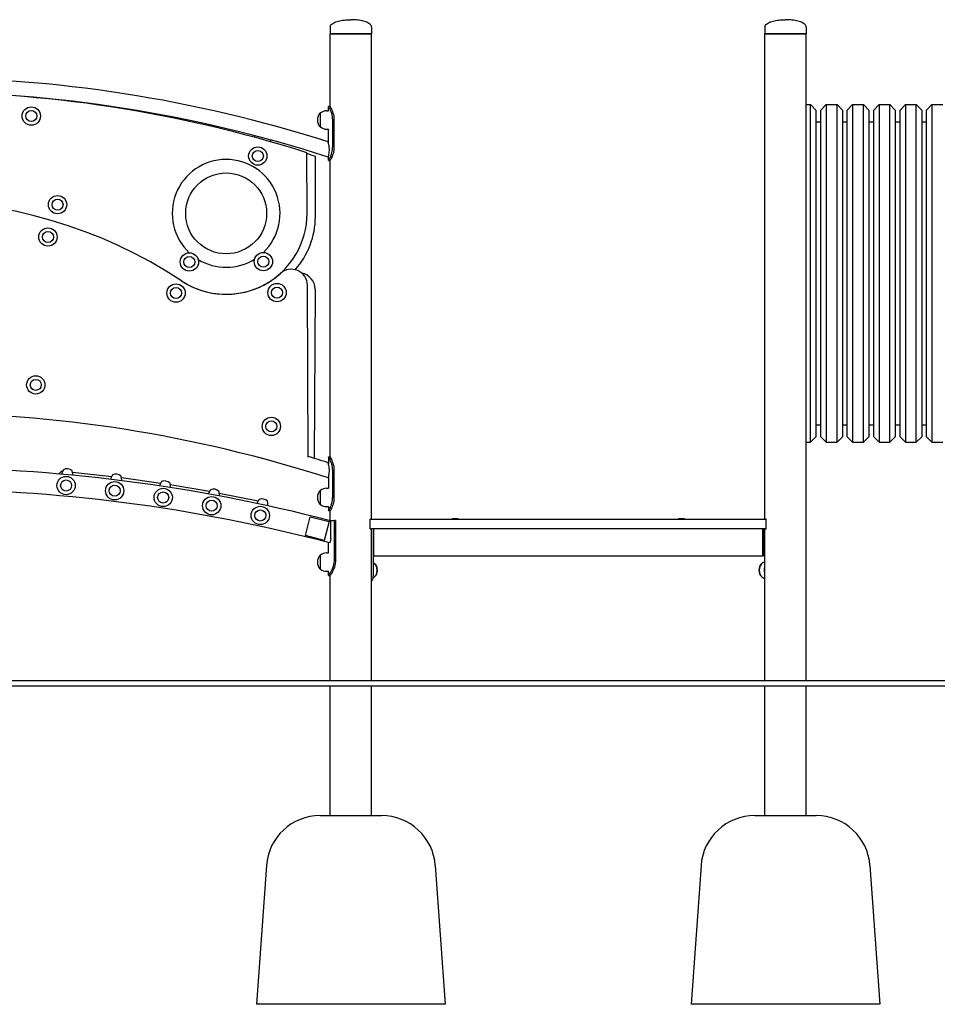
# Model space of a CAD drawing. Units: millimetres. Extents: x 427 to 21731, y 491 to 18191.
# Drawn here: x 10472 to 12174, y 12584 to 14410 of the extents above; entities that cross this region are included whole.
import ezdxf

# ---------------------------------------------------------------- set-up
doc = ezdxf.new("R2010")
doc.units = ezdxf.units.MM
doc.layers.add('Widoczne (ISO)', color=7, linetype='Continuous')

msp = doc.modelspace()

# ---------------------------------------------------------------- linework, layer by layer
at = {"layer": 'Widoczne (ISO)'}
for p, q in [((11048.345, 14397.338), (11048.345, 14384.338)), ((11124.445, 14397.338), (11124.445, 14384.338)), ((11854.345, 14397.338), (11854.345, 14384.338)), ((11930.445, 14397.338), (11930.445, 14384.338)), ((11124.445, 14384.338), (11048.345, 14384.338)), ((11048.345, 14248.49), (11048.345, 14384.338)), ((11048.345, 14384.338), (11124.445, 14384.338)), ((11124.445, 13484.338), (11124.445, 14384.338)), ((11930.445, 14384.338), (11854.345, 14384.338)), ((11854.345, 13484.338), (11854.345, 14384.338)), ((11854.345, 14384.338), (11930.445, 14384.338)), ((11930.445, 13184.338), (11930.445, 14384.338)), ((10481.809, 14267.524), (10481.825, 14267.703)), ((10511.711, 14265.089), (10511.688, 14264.826)), ((11047.845, 14249.338), (11044.845, 14249.338)), ((11044.845, 14241.338), (11044.845, 14249.338)), ((11930.445, 14252.789), (11938.895, 14252.789)), ((11938.895, 13626.789), (11938.895, 14252.789)), ((11948.895, 14242.789), (11938.895, 14252.789)), ((11957.895, 14242.789), (11967.895, 14252.789)), ((11967.895, 14252.789), (11967.895, 13626.789)), ((11967.895, 14252.789), (11987.895, 14252.789)), ((11987.895, 13626.789), (11987.895, 14252.789)), ((11997.895, 14242.789), (11987.895, 14252.789)), ((12006.895, 14242.789), (12016.895, 14252.789)), ((12016.895, 14252.789), (12016.895, 13626.789)), ((12016.895, 14252.789), (12036.895, 14252.789)), ((12036.895, 13626.789), (12036.895, 14252.789)), ((12046.895, 14242.789), (12036.895, 14252.789)), ((12055.895, 14242.789), (12065.895, 14252.789)), ((12065.895, 14252.789), (12065.895, 13626.789)), ((12065.895, 14252.789), (12085.895, 14252.789)), ((12085.895, 13626.789), (12085.895, 14252.789)), ((12095.895, 14242.789), (12085.895, 14252.789)), ((12104.895, 14242.789), (12114.895, 14252.789)), ((12114.895, 14252.789), (12114.895, 13626.789)), ((12114.895, 14252.789), (12134.895, 14252.789)), ((12134.895, 13626.789), (12134.895, 14252.789)), ((12144.895, 14242.789), (12134.895, 14252.789)), ((12153.895, 14242.789), (12163.895, 14252.789)), ((12163.895, 14252.789), (12163.895, 13626.789)), ((12163.895, 14252.789), (12183.895, 14252.789)), ((11029.395, 14237.338), (11029.395, 14211.338)), ((11030.395, 14237.338), (11029.395, 14237.338)), ((11030.395, 14211.338), (11030.395, 14237.338)), ((11041.395, 14241.338), (11044.845, 14241.338)), ((11948.895, 14242.789), (11948.895, 13636.789)), ((11957.895, 13636.789), (11957.895, 14242.789)), ((11997.895, 14242.789), (11997.895, 13636.789)), ((12006.895, 13636.789), (12006.895, 14242.789)), ((12046.895, 14242.789), (12046.895, 13636.789)), ((12055.895, 13636.789), (12055.895, 14242.789)), ((12095.895, 14242.789), (12095.895, 13636.789)), ((12104.895, 13636.789), (12104.895, 14242.789)), ((12144.895, 14242.789), (12144.895, 13636.789)), ((12153.895, 13636.789), (12153.895, 14242.789)), ((11030.395, 14211.338), (11029.395, 14211.338)), ((11041.395, 14207.338), (11044.845, 14207.338)), ((11044.845, 14181.969), (11044.845, 14207.338)), ((11052.68, 14174.338), (11052.68, 14224.338)), ((11055.115, 14224.338), (11055.115, 14174.338)), ((11948.895, 14220.789), (11957.895, 14220.789)), ((11997.895, 14220.789), (12006.895, 14220.789)), ((12046.895, 14220.789), (12055.895, 14220.789)), ((12095.895, 14220.789), (12104.895, 14220.789)), ((12144.895, 14220.789), (12153.895, 14220.789)), ((10907.693, 14192.302), (10908.451, 14195.132)), ((10937.429, 14187.368), (10936.59, 14184.235)), ((11005.165, 14051.815), (11004.632, 14163.674)), ((11020.608, 14044.838), (11021.141, 14156.696)), ((11044.845, 14149.338), (11044.845, 14156.819)), ((11044.845, 14149.338), (11047.845, 14149.338)), ((11048.345, 13598.49), (11048.345, 14150.187)), ((11007.322, 13598.971), (11005.804, 13917.652)), ((11019.969, 13910.675), (11018.474, 13596.796)), ((11948.895, 13658.789), (11957.895, 13658.789)), ((11997.895, 13658.789), (12006.895, 13658.789)), ((12046.895, 13658.789), (12055.895, 13658.789)), ((12095.895, 13658.789), (12104.895, 13658.789)), ((12144.895, 13658.789), (12153.895, 13658.789)), ((11930.445, 13626.789), (11938.895, 13626.789)), ((11948.895, 13636.789), (11938.895, 13626.789)), ((11957.895, 13636.789), (11967.895, 13626.789)), ((11967.895, 13626.789), (11987.895, 13626.789)), ((11997.895, 13636.789), (11987.895, 13626.789)), ((12006.895, 13636.789), (12016.895, 13626.789)), ((12016.895, 13626.789), (12036.895, 13626.789)), ((12046.895, 13636.789), (12036.895, 13626.789)), ((12055.895, 13636.789), (12065.895, 13626.789)), ((12065.895, 13626.789), (12085.895, 13626.789)), ((12095.895, 13636.789), (12085.895, 13626.789)), ((12104.895, 13636.789), (12114.895, 13626.789)), ((12114.895, 13626.789), (12134.895, 13626.789)), ((12144.895, 13636.789), (12134.895, 13626.789)), ((12153.895, 13636.789), (12163.895, 13626.789)), ((12163.895, 13626.789), (12183.895, 13626.789)), ((11044.845, 13599.338), (11047.845, 13599.338)), ((11044.845, 13599.338), (11044.845, 13586.969)), ((10545.079, 13567.831), (10550.35, 13573.377)), ((10550.35, 13573.377), (10551.281, 13570.839)), ((10550.35, 13573.377), (10552.319, 13573.164)), ((10570.034, 13571.25), (10643.005, 13563.367)), ((11052.68, 13524.338), (11052.68, 13574.338)), ((11055.115, 13574.338), (11055.115, 13524.338)), ((10660.789, 13561.096), (10733.78, 13550.975)), ((11044.845, 13561.819), (11044.845, 13541.338)), ((10751.535, 13548.143), (10824.551, 13535.755)), ((10842.269, 13532.357), (10914.636, 13517.8)), ((11029.395, 13537.338), (11029.395, 13511.338)), ((11030.395, 13537.338), (11029.395, 13537.338)), ((11030.395, 13511.338), (11030.395, 13537.338)), ((11041.395, 13541.338), (11044.845, 13541.338)), ((11030.395, 13511.338), (11029.395, 13511.338)), ((11041.395, 13507.338), (11044.845, 13507.338)), ((11044.845, 13507.338), (11044.845, 13499.338)), ((11047.845, 13499.338), (11044.845, 13499.338)), ((11048.345, 13481.338), (11048.345, 13500.187)), ((11002.103, 13453.84), (11011.109, 13488.451)), ((11011.109, 13488.451), (11011.168, 13488.68)), ((11011.168, 13488.68), (11046.008, 13479.614)), ((11046.008, 13479.614), (11036.942, 13444.774)), ((11046.008, 13479.614), (11046.008, 13479.614)), ((11047.324, 13481.338), (11055.967, 13481.338)), ((11049.462, 13448.209), (11049.462, 13478.715)), ((11058.164, 13481.338), (11055.967, 13481.338)), ((11055.967, 13409.338), (11055.967, 13481.338)), ((11058.164, 13481.338), (11058.164, 13409.338)), ((11124.342, 13484.338), (11122.342, 13484.338)), ((11122.342, 13466.338), (11122.342, 13484.338)), ((11124.342, 13484.338), (11854.447, 13484.338)), ((11274.145, 13485.338), (11284.645, 13485.338)), ((11274.145, 13485.338), (11274.145, 13484.389)), ((11274.145, 13484.389), (11284.645, 13484.389)), ((11274.217, 13484.338), (11274.145, 13484.389)), ((11284.573, 13484.338), (11284.645, 13484.389)), ((11284.645, 13485.338), (11284.645, 13484.389)), ((11694.145, 13485.338), (11704.645, 13485.338)), ((11694.145, 13485.338), (11694.145, 13484.389)), ((11694.145, 13484.389), (11704.645, 13484.389)), ((11694.217, 13484.338), (11694.145, 13484.389)), ((11704.573, 13484.338), (11704.645, 13484.389)), ((11704.645, 13485.338), (11704.645, 13484.389)), ((11856.447, 13484.338), (11854.447, 13484.338)), ((11856.447, 13466.338), (11856.447, 13484.338)), ((11122.342, 13466.338), (11124.342, 13466.338)), ((11854.447, 13466.338), (11124.342, 13466.338)), ((11124.445, 13184.338), (11124.445, 13466.338)), ((11124.919, 13394.338), (11124.919, 13466.338)), ((11127.917, 13466.338), (11127.917, 13394.338)), ((11128.096, 13464.338), (11127.917, 13464.338)), ((11128.096, 13418.338), (11128.096, 13464.338)), ((11128.288, 13466.338), (11128.288, 13416.338)), ((11850.502, 13416.338), (11850.502, 13466.338)), ((11850.693, 13464.338), (11850.693, 13418.338)), ((11854.345, 13464.338), (11850.693, 13464.338)), ((11854.345, 13184.338), (11854.345, 13466.338)), ((11854.447, 13466.338), (11856.447, 13466.338)), ((11036.942, 13444.774), (11002.103, 13453.84)), ((11044.845, 13421.338), (11044.845, 13440.644)), ((11047.809, 13441.932), (11047.299, 13439.998)), ((11049.462, 13448.209), (11047.809, 13441.932)), ((11041.395, 13421.338), (11044.845, 13421.338)), ((11029.395, 13417.338), (11029.395, 13391.338)), ((11030.395, 13417.338), (11029.395, 13417.338)), ((11030.395, 13391.338), (11030.395, 13417.338)), ((11127.917, 13418.338), (11128.096, 13418.338)), ((11128.288, 13416.338), (11127.917, 13416.338)), ((11128.288, 13416.338), (11850.502, 13416.338)), ((11854.345, 13416.338), (11850.502, 13416.338)), ((11850.693, 13418.338), (11854.345, 13418.338)), ((11030.395, 13391.338), (11029.395, 13391.338)), ((11041.395, 13387.338), (11044.845, 13387.338)), ((11044.845, 13379.338), (11044.845, 13387.338)), ((11044.845, 13379.338), (11047.845, 13379.338)), ((11048.345, 13184.338), (11048.345, 13380.041)), ((15922.395, 13184.338), (8668.395, 13184.338)), ((15922.395, 13174.338), (8668.395, 13174.338)), ((11048.345, 12934.338), (11048.345, 13174.338)), ((11124.445, 12934.338), (11124.445, 13174.338)), ((11854.345, 12934.338), (11854.345, 13174.338)), ((11930.445, 12934.338), (11930.445, 13174.338)), ((11029.507, 12934.338), (11143.283, 12934.338)), ((11835.507, 12934.338), (11949.283, 12934.338)), ((10929.761, 12841.463), (10911.395, 12584.338)), ((11243.029, 12841.463), (11261.395, 12584.338)), ((11735.761, 12841.463), (11717.395, 12584.338)), ((12049.029, 12841.463), (12067.395, 12584.338)), ((11261.395, 12584.338), (10911.395, 12584.338)), ((12067.395, 12584.338), (11717.395, 12584.338))]:
    msp.add_line(p, q, dxfattribs=at)
for centre, radius in [((10493.722, 14231.574), 17), ((10493.722, 14231.574), 10.25), ((10913.893, 14157.487), 17), ((10913.893, 14157.487), 10.25), ((10855.167, 14051.101), 75), ((10542.495, 14067.332), 17), ((10542.495, 14067.332), 10.25), ((10524.638, 14007.333), 17), ((10524.638, 14007.333), 10.25), ((10787.017, 13961.051), 17), ((10787.017, 13961.051), 10.25), ((10924.171, 13961.704), 17), ((10924.171, 13961.704), 10.25), ((10762.231, 13903.354), 17), ((10949.506, 13904.246), 17), ((10949.506, 13904.246), 10.25), ((10762.231, 13903.354), 10.25), ((10502.167, 13733.105), 17), ((10502.167, 13733.105), 10.25), ((10938.973, 13656.085), 17), ((10938.973, 13656.085), 10.25), ((10558.395, 13546.461), 17), ((10558.395, 13546.461), 10.25), ((10648.395, 13536.738), 17), ((10648.395, 13536.738), 10.25), ((10738.395, 13524.258), 17), ((10738.395, 13524.258), 10.25), ((10828.395, 13508.988), 17), ((10828.395, 13508.988), 10.25), ((10918.395, 13490.884), 17), ((10918.395, 13490.884), 10.25)]:
    msp.add_circle(centre, radius, dxfattribs=at)
for centre, radius, start, end in [((10280.395, 11793.238), 2509.55, 72.275701, 107.724299), ((10280.395, 11793.238), 2482.65, 72.077175, 107.922825), ((10282.914, 11898.239), 2377.619, 72.329251, 108.21653), ((11043.795, 14224.338), 19.4, 137.924978, 222.075022), ((11041.395, 14224.213), 17.125, 90, 129.966213), ((11041.395, 14224.463), 17.125, 230.033787, 270), ((10277.876, 11898.239), 2377.619, 71.78347, 72.201595), ((10855.167, 14051.101), 100, 313.61734, 226.928441), ((10276.834, 13174.727), 900, 56.578573, 123.967207), ((10276.834, 13174.727), 900, 56.578573, 123.967207), ((10855.167, 14051.101), 150, 236.578573, 0.27289), ((10870.61, 14045.552), 150, 318.702704, 359.72711), ((10855.167, 14051.101), 100, 238.834602, 301.711179), ((10855.167, 14051.101), 150, 236.578573, 312.083205), ((10975.804, 13917.51), 30, 0.27289, 132.083205), ((10989.969, 13910.818), 30, 359.72711, 79.849259), ((10280.395, 11198.238), 2482.65, 72.077175, 107.922825), ((10280.395, 11198.238), 2509.55, 72.275701, 73.162284), ((10280.395, 10529.418), 3049.92, 75.414341, 104.585661), ((10560.221, 13563.363), 14, 49.061643, 118.605531), ((10650.73, 13553.577), 14, 47.333699, 116.877587), ((10741.239, 13541.019), 14, 45.59849, 115.142378), ((10280.395, 10529.418), 3009.92, 75.238728, 104.761274), ((10831.747, 13525.654), 14, 43.854309, 113.398197), ((11043.795, 13524.338), 19.4, 137.924978, 222.075022), ((11041.395, 13524.213), 17.125, 90, 129.966213), ((10921.747, 13507.55), 14, 43.854309, 113.398197), ((11041.395, 13524.463), 17.125, 230.033787, 270), ((11041.395, 13404.213), 17.125, 90.000001, 129.966214), ((11043.795, 13404.338), 19.4, 137.924979, 222.075023), ((11041.395, 13404.463), 17.125, 230.033788, 270.000001), ((11029.507, 12834.338), 100, 90, 175.914383), ((11143.283, 12834.338), 100, 4.085617, 90), ((11835.507, 12834.338), 100, 90, 175.914383), ((11949.283, 12834.338), 100, 4.085617, 90)]:
    msp.add_arc(centre, radius, start, end, dxfattribs=at)
for centre, major_axis, start_param, end_param in [((11126.7, 13389.338), (0, -13), 0.40780979, 2.73378286), ((11125.993, 13389.338), (0, 13), 4.13537483, 5.28940313), ((11852.09, 13389.338), (0, 13), 0.40780979, 2.73378286), ((11852.797, 13389.338), (0, -13), 4.13537483, 5.28940313)]:
    msp.add_ellipse(centre, major_axis=major_axis, ratio=0.70710678, start_param=start_param, end_param=end_param, dxfattribs=at)
for points, knots in [([(11048.345, 14397.338), (11048.345, 14397.812), (11048.421, 14398.286), (11048.737, 14399.27), (11048.991, 14399.78), (11049.77, 14400.924), (11050.349, 14401.553), (11052.115, 14403.062), (11053.461, 14403.921), (11057.33, 14405.838), (11060.111, 14406.836), (11066.44, 14408.491), (11069.988, 14409.146), (11077.504, 14410.051), (11081.471, 14410.301), (11085.768, 14410.337), (11086.081, 14410.338), (11086.395, 14410.338)], [-3.14159265, -3.14159265, -3.14159265, -3.14159265, -3.03226282, -3.03226282, -2.91308378, -2.91308378, -2.76130281, -2.76130281, -2.53798815, -2.53798815, -2.22382888, -2.22382888, -1.90966962, -1.90966962, -1.59551035, -1.59551035, -1.57079633, -1.57079633, -1.57079633, -1.57079633]), ([(11124.445, 14397.338), (11124.445, 14397.812), (11124.369, 14398.286), (11124.053, 14399.27), (11123.798, 14399.78), (11123.02, 14400.924), (11122.441, 14401.553), (11120.675, 14403.062), (11119.329, 14403.921), (11115.459, 14405.838), (11112.679, 14406.836), (11106.349, 14408.491), (11102.802, 14409.146), (11095.286, 14410.051), (11091.318, 14410.301), (11087.022, 14410.337), (11086.708, 14410.338), (11086.395, 14410.338)], [-3.14159265, -3.14159265, -3.14159265, -3.14159265, -3.03226282, -3.03226282, -2.91308378, -2.91308378, -2.76130281, -2.76130281, -2.53798815, -2.53798815, -2.22382888, -2.22382888, -1.90966962, -1.90966962, -1.59551035, -1.59551035, -1.57079633, -1.57079633, -1.57079633, -1.57079633]), ([(11854.345, 14397.338), (11854.345, 14397.812), (11854.421, 14398.286), (11854.737, 14399.27), (11854.991, 14399.78), (11855.77, 14400.924), (11856.349, 14401.553), (11858.115, 14403.062), (11859.461, 14403.921), (11863.33, 14405.838), (11866.111, 14406.836), (11872.44, 14408.491), (11875.988, 14409.146), (11883.504, 14410.051), (11887.471, 14410.301), (11891.768, 14410.337), (11892.081, 14410.338), (11892.395, 14410.338)], [-3.14159265, -3.14159265, -3.14159265, -3.14159265, -3.03226282, -3.03226282, -2.91308378, -2.91308378, -2.76130281, -2.76130281, -2.53798815, -2.53798815, -2.22382888, -2.22382888, -1.90966962, -1.90966962, -1.59551035, -1.59551035, -1.57079633, -1.57079633, -1.57079633, -1.57079633]), ([(11930.445, 14397.338), (11930.445, 14397.812), (11930.369, 14398.286), (11930.053, 14399.27), (11929.798, 14399.78), (11929.02, 14400.924), (11928.441, 14401.553), (11926.675, 14403.062), (11925.329, 14403.921), (11921.459, 14405.838), (11918.679, 14406.836), (11912.349, 14408.491), (11908.802, 14409.146), (11901.286, 14410.051), (11897.318, 14410.301), (11893.022, 14410.337), (11892.708, 14410.338), (11892.395, 14410.338)], [-3.14159265, -3.14159265, -3.14159265, -3.14159265, -3.03226282, -3.03226282, -2.91308378, -2.91308378, -2.76130281, -2.76130281, -2.53798815, -2.53798815, -2.22382888, -2.22382888, -1.90966962, -1.90966962, -1.59551035, -1.59551035, -1.57079633, -1.57079633, -1.57079633, -1.57079633]), ([(11052.68, 14224.338), (11052.68, 14228.639), (11051.957, 14232.936), (11050.819, 14236.677), (11049.657, 14240.498), (11048.095, 14243.731), (11046.878, 14245.942), (11045.809, 14247.884), (11045.038, 14249.039), (11044.878, 14249.287), (11044.856, 14249.321), (11044.845, 14249.338), (11044.845, 14249.338)], [0, 0, 0, 0, 0.51614751, 0.51614751, 0.51614751, 1.04347192, 1.04347192, 1.04347192, 1.50657803, 1.50657803, 1.50657803, 1.57079633, 1.57079633, 1.57079633, 1.57079633]), ([(11047.845, 14249.338), (11047.845, 14249.338), (11048.48, 14248.337), (11049.469, 14246.45), (11050.578, 14244.332), (11052.088, 14241.098), (11053.235, 14237.207), (11054.312, 14233.553), (11055.038, 14229.332), (11055.109, 14225.073), (11055.113, 14224.828), (11055.115, 14224.583), (11055.115, 14224.338)], [-1.57079633, -1.57079633, -1.57079633, -1.57079633, -1.08532252, -1.08532252, -1.08532252, -0.54069542, -0.54069542, -0.54069542, -0.02937529, -0.02937529, -0.02937529, 0, 0, 0, 0]), ([(11044.395, 14155.41), (11044.395, 14155.41), (11044.41, 14155.454), (11044.519, 14155.782), (11044.706, 14156.336), (11045.195, 14158.016), (11045.489, 14159.116), (11046.039, 14161.786), (11046.283, 14163.326), (11046.593, 14166.739), (11046.642, 14168.563), (11046.51, 14172.396), (11046.303, 14174.365), (11045.784, 14177.774), (11045.484, 14179.249), (11044.975, 14181.481), (11044.761, 14182.308), (11044.473, 14183.39), (11044.395, 14183.666), (11044.395, 14183.666)], [-4.36737403, -4.36737403, -4.36737403, -4.36737403, -4.17247323, -4.17247323, -3.65067092, -3.65067092, -3.13916769, -3.13916769, -2.61921943, -2.61921943, -2.07474132, -2.07474132, -1.46653591, -1.46653591, -0.91010065, -0.91010065, -0.4397762, -0.4397762, 0, 0, 0, 0]), ([(11044.845, 14149.338), (11044.845, 14149.338), (11045.506, 14150.307), (11046.545, 14152.138), (11047.666, 14154.114), (11049.184, 14157.092), (11050.4, 14160.692), (11051.587, 14164.211), (11052.453, 14168.315), (11052.639, 14172.502), (11052.667, 14173.113), (11052.68, 14173.726), (11052.68, 14174.338)], [1.57079633, 1.57079633, 1.57079633, 1.57079633, 2.04862927, 2.04862927, 2.04862927, 2.56421443, 2.56421443, 2.56421443, 3.06809716, 3.06809716, 3.06809716, 3.14159265, 3.14159265, 3.14159265, 3.14159265]), ([(11055.115, 14174.338), (11055.115, 14169.96), (11054.417, 14165.587), (11053.331, 14161.799), (11052.249, 14158.031), (11050.815, 14154.851), (11049.701, 14152.676), (11048.699, 14150.719), (11047.988, 14149.577), (11047.865, 14149.372), (11047.852, 14149.35), (11047.845, 14149.338), (11047.845, 14149.338)], [-3.14159265, -3.14159265, -3.14159265, -3.14159265, -2.61616751, -2.61616751, -2.61616751, -2.09348192, -2.09348192, -2.09348192, -1.62299869, -1.62299869, -1.62299869, -1.57079633, -1.57079633, -1.57079633, -1.57079633]), ([(11044.395, 13560.41), (11044.395, 13560.41), (11044.41, 13560.454), (11044.519, 13560.782), (11044.706, 13561.336), (11045.195, 13563.016), (11045.489, 13564.116), (11046.039, 13566.786), (11046.283, 13568.326), (11046.593, 13571.739), (11046.642, 13573.563), (11046.51, 13577.396), (11046.303, 13579.365), (11045.784, 13582.774), (11045.484, 13584.249), (11044.975, 13586.481), (11044.761, 13587.308), (11044.473, 13588.39), (11044.395, 13588.666), (11044.395, 13588.666)], [-4.36737403, -4.36737403, -4.36737403, -4.36737403, -4.17247323, -4.17247323, -3.65067092, -3.65067092, -3.13916769, -3.13916769, -2.61921943, -2.61921943, -2.07474132, -2.07474132, -1.46653591, -1.46653591, -0.91010065, -0.91010065, -0.4397762, -0.4397762, 0, 0, 0, 0]), ([(11052.68, 13574.338), (11052.68, 13578.639), (11051.957, 13582.936), (11050.819, 13586.677), (11049.657, 13590.498), (11048.095, 13593.731), (11046.878, 13595.942), (11045.809, 13597.884), (11045.038, 13599.039), (11044.878, 13599.287), (11044.856, 13599.321), (11044.845, 13599.338), (11044.845, 13599.338)], [0, 0, 0, 0, 0.51614751, 0.51614751, 0.51614751, 1.04347192, 1.04347192, 1.04347192, 1.50657803, 1.50657803, 1.50657803, 1.57079633, 1.57079633, 1.57079633, 1.57079633]), ([(11047.845, 13599.338), (11047.845, 13599.338), (11048.48, 13598.337), (11049.469, 13596.45), (11050.578, 13594.332), (11052.088, 13591.098), (11053.235, 13587.207), (11054.312, 13583.553), (11055.038, 13579.332), (11055.109, 13575.073), (11055.113, 13574.828), (11055.115, 13574.583), (11055.115, 13574.338)], [-1.57079633, -1.57079633, -1.57079633, -1.57079633, -1.08532252, -1.08532252, -1.08532252, -0.54069542, -0.54069542, -0.54069542, -0.02937529, -0.02937529, -0.02937529, 0, 0, 0, 0]), ([(10553.518, 13575.654), (10553.518, 13575.654), (10553.414, 13575.451), (10553.013, 13574.636), (10552.718, 13574.025), (10552.056, 13572.598), (10551.639, 13571.672), (10550.766, 13569.641), (10550.309, 13568.536), (10549.882, 13567.468), (10549.87, 13567.44), (10549.859, 13567.411)], [2.61378841, 2.61378841, 2.61378841, 2.61378841, 2.93391134, 2.93391134, 3.25403427, 3.25403427, 3.58990359, 3.58990359, 3.92577291, 3.92577291, 3.93492547, 3.93492547, 3.93492547, 3.93492547]), ([(10571.151, 13565.447), (10570.977, 13566.477), (10570.783, 13567.559), (10570.379, 13569.648), (10570.17, 13570.641), (10569.828, 13572.176), (10569.67, 13572.836), (10569.452, 13573.718), (10569.394, 13573.939), (10569.394, 13573.939)], [1.32726837, 1.32726837, 1.32726837, 1.32726837, 1.63767323, 1.63767323, 1.97354255, 1.97354255, 2.29366548, 2.29366548, 2.61378841, 2.61378841, 2.61378841, 2.61378841]), ([(10644.4, 13566.064), (10644.4, 13566.064), (10644.291, 13565.864), (10643.865, 13565.062), (10643.552, 13564.46), (10642.847, 13563.053), (10642.403, 13562.141), (10641.468, 13560.137), (10640.978, 13559.046), (10640.529, 13558.014), (10640.526, 13558.008), (10640.524, 13558.002)], [2.61378841, 2.61378841, 2.61378841, 2.61378841, 2.93391134, 2.93391134, 3.25403427, 3.25403427, 3.58990359, 3.58990359, 3.92577291, 3.92577291, 3.92767159, 3.92767159, 3.92767159, 3.92767159]), ([(10661.707, 13555.408), (10661.567, 13556.419), (10661.409, 13557.478), (10661.073, 13559.552), (10660.894, 13560.551), (10660.598, 13562.096), (10660.46, 13562.761), (10660.269, 13563.648), (10660.218, 13563.871), (10660.218, 13563.871)], [1.33500795, 1.33500795, 1.33500795, 1.33500795, 1.63767323, 1.63767323, 1.97354255, 1.97354255, 2.29366548, 2.29366548, 2.61378841, 2.61378841, 2.61378841, 2.61378841]), ([(10735.29, 13553.692), (10735.29, 13553.692), (10735.175, 13553.495), (10734.725, 13552.706), (10734.393, 13552.114), (10733.646, 13550.73), (10733.175, 13549.831), (10732.191, 13547.879), (10731.68, 13546.829), (10731.211, 13545.836)], [2.61378841, 2.61378841, 2.61378841, 2.61378841, 2.93391134, 2.93391134, 3.25403427, 3.25403427, 3.58990359, 3.58990359, 3.91827949, 3.91827949, 3.91827949, 3.91827949]), ([(10752.255, 13542.616), (10752.149, 13543.601), (10752.027, 13544.627), (10751.758, 13546.678), (10751.609, 13547.682), (10751.361, 13549.235), (10751.243, 13549.904), (10751.079, 13550.797), (10751.034, 13551.021), (10751.034, 13551.021)], [1.34484201, 1.34484201, 1.34484201, 1.34484201, 1.63767323, 1.63767323, 1.97354255, 1.97354255, 2.29366548, 2.29366548, 2.61378841, 2.61378841, 2.61378841, 2.61378841]), ([(10826.188, 13538.503), (10826.188, 13538.503), (10826.066, 13538.31), (10825.592, 13537.535), (10825.243, 13536.953), (10824.454, 13535.592), (10823.955, 13534.708), (10822.931, 13532.82), (10822.409, 13531.825), (10821.924, 13530.878)], [2.61378841, 2.61378841, 2.61378841, 2.61378841, 2.93391134, 2.93391134, 3.25403427, 3.25403427, 3.58990359, 3.58990359, 3.90677259, 3.90677259, 3.90677259, 3.90677259]), ([(10842.798, 13527.036), (10842.724, 13527.987), (10842.637, 13528.971), (10842.434, 13530.991), (10842.316, 13531.999), (10842.115, 13533.559), (10842.017, 13534.231), (10841.88, 13535.128), (10841.843, 13535.354), (10841.843, 13535.354)], [1.35678213, 1.35678213, 1.35678213, 1.35678213, 1.63767323, 1.63767323, 1.97354255, 1.97354255, 2.29366548, 2.29366548, 2.61378841, 2.61378841, 2.61378841, 2.61378841]), ([(10916.188, 13520.399), (10916.188, 13520.399), (10916.066, 13520.205), (10915.592, 13519.43), (10915.243, 13518.849), (10914.454, 13517.488), (10913.955, 13516.604), (10913.004, 13514.85), (10912.561, 13514.011), (10912.139, 13513.193)], [2.61378841, 2.61378841, 2.61378841, 2.61378841, 2.93391134, 2.93391134, 3.25403427, 3.25403427, 3.58990359, 3.58990359, 3.8602985, 3.8602985, 3.8602985, 3.8602985]), ([(10932.813, 13508.741), (10932.735, 13509.75), (10932.643, 13510.805), (10932.434, 13512.887), (10932.316, 13513.894), (10932.115, 13515.455), (10932.017, 13516.126), (10931.88, 13517.024), (10931.843, 13517.249), (10931.843, 13517.249)], [1.33788703, 1.33788703, 1.33788703, 1.33788703, 1.63767323, 1.63767323, 1.97354255, 1.97354255, 2.29366548, 2.29366548, 2.61378841, 2.61378841, 2.61378841, 2.61378841]), ([(11044.845, 13499.338), (11044.845, 13499.338), (11045.506, 13500.307), (11046.545, 13502.138), (11047.666, 13504.114), (11049.184, 13507.092), (11050.4, 13510.692), (11051.587, 13514.211), (11052.453, 13518.315), (11052.639, 13522.502), (11052.667, 13523.113), (11052.68, 13523.726), (11052.68, 13524.338)], [1.57079633, 1.57079633, 1.57079633, 1.57079633, 2.04862927, 2.04862927, 2.04862927, 2.56421443, 2.56421443, 2.56421443, 3.06809716, 3.06809716, 3.06809716, 3.14159265, 3.14159265, 3.14159265, 3.14159265]), ([(11055.115, 13524.338), (11055.115, 13519.96), (11054.417, 13515.587), (11053.331, 13511.799), (11052.249, 13508.031), (11050.815, 13504.851), (11049.701, 13502.676), (11048.699, 13500.719), (11047.988, 13499.577), (11047.865, 13499.372), (11047.852, 13499.35), (11047.845, 13499.338), (11047.845, 13499.338)], [-3.14159265, -3.14159265, -3.14159265, -3.14159265, -2.61616751, -2.61616751, -2.61616751, -2.09348192, -2.09348192, -2.09348192, -1.62299869, -1.62299869, -1.62299869, -1.57079633, -1.57079633, -1.57079633, -1.57079633]), ([(11049.462, 13478.715), (11049.462, 13478.917), (11049.447, 13479.118), (11049.374, 13479.609), (11049.3, 13479.884), (11049.104, 13480.387), (11048.978, 13480.607), (11048.716, 13480.914), (11048.582, 13481.011), (11048.447, 13481.046)], [-0.352551358, -0.352551358, -0.352551358, -0.352551358, -0.291433648, -0.291433648, -0.197966629, -0.197966629, -0.094599029, -0.094599029, 0, 0, 0, 0]), ([(11044.845, 13379.338), (11044.845, 13379.338), (11045.627, 13380.299), (11046.897, 13382.131), (11048.261, 13384.098), (11050.148, 13387.069), (11051.813, 13390.731), (11053.49, 13394.418), (11054.905, 13398.799), (11055.551, 13403.406), (11055.825, 13405.357), (11055.967, 13407.348), (11055.967, 13409.338)], [1.57079633, 1.57079633, 1.57079633, 1.57079633, 2.0057314, 2.0057314, 2.0057314, 2.47254873, 2.47254873, 2.47254873, 2.94254324, 2.94254324, 2.94254324, 3.14159265, 3.14159265, 3.14159265, 3.14159265]), ([(11058.164, 13409.338), (11058.164, 13404.481), (11057.341, 13399.629), (11055.998, 13395.333), (11054.657, 13391.043), (11052.823, 13387.316), (11051.241, 13384.577), (11049.834, 13382.14), (11048.66, 13380.485), (11048.148, 13379.762), (11047.948, 13379.48), (11047.845, 13379.338), (11047.845, 13379.338)], [-3.14159265, -3.14159265, -3.14159265, -3.14159265, -2.65589562, -2.65589562, -2.65589562, -2.17071218, -2.17071218, -2.17071218, -1.7390691, -1.7390691, -1.7390691, -1.57079633, -1.57079633, -1.57079633, -1.57079633]), ([(11133.697, 13396.43), (11133.306, 13397.279), (11132.825, 13398.143), (11131.621, 13399.878), (11130.898, 13400.75), (11129.401, 13402.187), (11128.701, 13402.769), (11127.917, 13403.31)], [0.577014146, 0.577014146, 0.577014146, 0.577014146, 0.775770582, 0.775770582, 0.974527019, 0.974527019, 1.115921806, 1.115921806, 1.115921806, 1.115921806]), ([(11854.345, 13405.16), (11853.458, 13404.812), (11852.629, 13404.401), (11850.672, 13403.239), (11849.642, 13402.43), (11847.891, 13400.75), (11847.168, 13399.878), (11845.965, 13398.143), (11845.484, 13397.279), (11845.093, 13396.43)], [1.841377189, 1.841377189, 1.841377189, 1.841377189, 1.968309199, 1.968309199, 2.167065635, 2.167065635, 2.365822071, 2.365822071, 2.564578507, 2.564578507, 2.564578507, 2.564578507]), ([(11127.917, 13394.338), (11127.917, 13389.568), (11127.918, 13384.802), (11127.646, 13380.564), (11127.374, 13376.318), (11126.785, 13372.609), (11125.387, 13369.849), (11125.105, 13369.294), (11124.79, 13368.777), (11124.441, 13368.301)], [0, 0, 0, 0, 0.47701863, 0.47701863, 0.47701863, 0.95501516, 0.95501516, 0.95501516, 1.051084, 1.051084, 1.051084, 1.051084]), ([(11124.446, 13377.752), (11124.8, 13381.172), (11124.868, 13385.059), (11124.901, 13389.098), (11124.915, 13390.827), (11124.919, 13392.583), (11124.919, 13394.338)], [-0.585821248, -0.585821248, -0.585821248, -0.585821248, -0.175565392, -0.175565392, -0.175565392, 0, 0, 0, 0]), ([(11854.345, 13381.708), (11854.268, 13382.064), (11854.197, 13382.428), (11853.951, 13383.842), (11853.818, 13384.935), (11853.645, 13387.142), (11853.604, 13388.256), (11853.604, 13390.42), (11853.645, 13391.534), (11853.818, 13393.741), (11853.951, 13394.834), (11854.197, 13396.249), (11854.268, 13396.612), (11854.345, 13396.969)], [4.42605687, 4.42605687, 4.42605687, 4.42605687, 4.54084587, 4.54084587, 4.86540007, 4.86540007, 5.18995428, 5.18995428, 5.51450849, 5.51450849, 5.8390627, 5.8390627, 5.9538517, 5.9538517, 5.9538517, 5.9538517]), ([(11126.961, 13374.751), (11128.14, 13375.455), (11129.157, 13376.255), (11130.898, 13377.927), (11131.621, 13378.798), (11132.825, 13380.533), (11133.306, 13381.397), (11133.697, 13382.246)], [5.11198209, 5.11198209, 5.11198209, 5.11198209, 5.308658289, 5.308658289, 5.507414725, 5.507414725, 5.706171161, 5.706171161, 5.706171161, 5.706171161]), ([(11845.093, 13382.246), (11845.484, 13381.397), (11845.965, 13380.533), (11847.168, 13378.798), (11847.891, 13377.927), (11849.642, 13376.247), (11850.672, 13375.438), (11852.629, 13374.276), (11853.458, 13373.864), (11854.345, 13373.516)], [3.7186068, 3.7186068, 3.7186068, 3.7186068, 3.917363236, 3.917363236, 4.116119672, 4.116119672, 4.314876108, 4.314876108, 4.441808118, 4.441808118, 4.441808118, 4.441808118])]:
    msp.add_open_spline(points, degree=3, knots=knots, dxfattribs=at)

doc.saveas('drawing.dxf')
